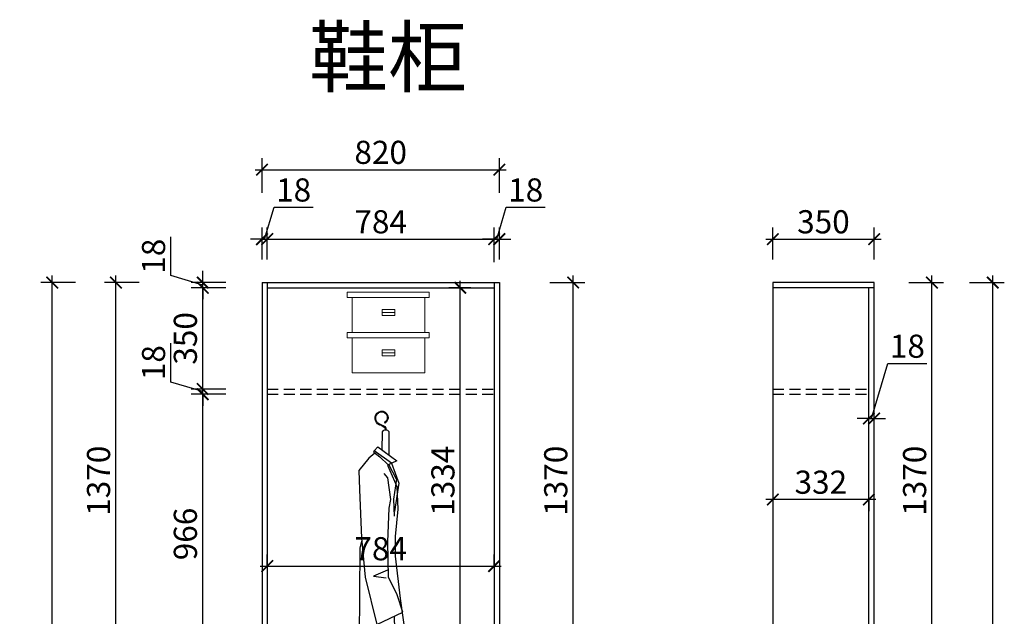
# Model space of a CAD drawing. Units: millimetres. Extents: x 2137078 to 2143510, y 123877 to 129352.
# Drawn here: x 2137078 to 2140480, y 126026 to 128088 of the extents above; entities that cross this region are included whole.
import ezdxf

# ---------------------------------------------------------------- set-up
doc = ezdxf.new("R2010")
doc.units = ezdxf.units.MM
doc.header["$LTSCALE"] = 3
doc.linetypes.add('DASHED', pattern=[19.05, 12.7, -6.35])
for name, color, linetype in [('E-立面细线', 251, 'Continuous'), ('E-立面轮廓线', 26, 'Continuous'), ('ZB_厨柜', 7, 'Continuous'), ('标注', 3, 'Continuous')]:
    doc.layers.add(name, color=color, linetype=linetype)
doc.styles.add('DS01', font='txt')
doc.styles.get("Standard").update_dxf_attribs({"font": 'txt', "bigfont": 'gbcbig.shx'})
doc.dimstyles.new('DS03', dxfattribs={"dimscale": 40, "dimtxt": 2, "dimasz": 1, "dimexe": 1, "dimexo": 2, "dimgap": 0.5, "dimtad": 1, "dimdec": 0, "dimzin": 0, "dimdsep": 46, "dimtxsty": 'DS01', "dimblk": 'ARCHTICK', "dimcen": 0, "dimdle": 0.6, "dimclrd": 251, "dimclre": 251, "dimclrt": 2, "dimadec": 0, "dimazin": 0, "dimtfac": 1, "dimtdec": 0, "dimtmove": 1, "dimatfit": 2, "dimldrblk": 'DOT', "dimfxl": 2, "dimfxlon": 1, "dimtolj": 1, "dimtzin": 0, "dimlwe": 30, "dimarcsym": 0})

# ---------------------------------------------------------------- blocks, each defined once
blk = doc.blocks.new('werwt')
at = {"color": 251}
for p, q in [((116879.1, -4278.1), (116878.7, -4349.6)), ((116899, -4334.5), (116897.7, -4278.9)), ((116912, -4324.9), (116855.2, -4367)), ((116871.3, -4374.5), (116923.8, -4336.7)), ((116924.8, -4340.8), (116906.3, -4354.7)), ((116912, -4324.9), (116923.8, -4336.7)), ((116921.1, -4343.5), (116939, -4359)), ((116924.8, -4340.8), (116923.8, -4336.7)), ((116855.2, -4367), (116883, -4380.1)), ((116881.4, -4379.3), (116906.3, -4354.7)), ((116939.2, -4359.1), (116970, -4396.4)), ((116871.3, -4374.5), (116849.1, -4434.5)), ((116883.1, -4379.9), (116855.1, -4444.6)), ((116856, -4422.2), (116879.1, -4378.2)), ((116970, -4396.4), (116967.8, -4453.4)), ((116856, -4422.2), (116864.5, -4482.8)), ((116873.4, -4484.1), (116882.2, -4418.3)), ((116882.2, -4418.3), (116893.1, -4405.1)), ((116849.1, -4434.5), (116861.5, -4519.8)), ((116855.1, -4444.6), (116851.4, -4512.6)), ((116967.8, -4453.4), (116961.2, -4600.3)), ((116864.5, -4482.8), (116862.5, -4534.1)), ((116877.8, -4510.4), (116873.4, -4484.1)), ((116851.4, -4512.6), (116860.2, -4596)), ((116882.2, -4611.3), (116877.8, -4510.4)), ((116860.2, -4596), (116860.2, -4655.2)), ((116880, -4718.8), (116882.2, -4611.3)), ((116961.2, -4600.3), (116950.2, -4718.8)), ((116965.6, -4631), (116960.4, -4609.3)), ((116967.8, -4916.5), (116965.6, -4631)), ((116860.2, -4655.2), (116844.8, -4783.5)), ((116883.2, -4697.6), (116925.5, -4715.2)), ((116853.6, -4771.7), (116880, -4718.8)), ((116925.5, -4715.2), (116886.7, -4720.8)), ((116950.2, -4718.8), (116915.3, -4861.9)), ((116844.8, -4782.7), (116826.7, -4912.8)), ((116836.3, -4824.6), (116853.6, -4771.7)), ((116915.3, -4861.9), (116836.3, -4824.6)), ((116862.8, -4837.1), (116862.2, -4874.3)), ((116862.2, -4874.3), (116904.1, -4873.6)), ((116826.7, -4912.8), (116967.8, -4916.5))]:
    blk.add_line(p, q, dxfattribs=at)
for centre, radius in [((116890, -4250.7), 1.99), ((116916.4, -4877.3), 2.74), ((116918.4, -4866.2), 2.74), ((116910.6, -4903.7), 2.74), ((116913.1, -4890.1), 2.74)]:
    blk.add_circle(centre, radius, dxfattribs=at)
for centre, radius, start, end in [((116900.2, -4235.6), 18.9, 58.8889, 230.4094), ((116900.2, -4235.6), 16.8, 58.8889, 230.4094), ((116898.6, -4238.3), 19.9, 278.1438, 58.8889), ((116898.6, -4238.3), 22, 294.4064, 58.8889), ((116898.6, -4238.3), 19.9, 46.2084, 58.8889), ((116898.6, -4238.3), 22, 278.1438, 325.0188), ((116888.2, -4283.2), 10.4, 24.2419, 150.7783), ((116903.7, -4274.4), 16.5, 98.1438, 177.8717), ((116903.7, -4274.4), 14.4, 98.1438, 177.7449)]:
    blk.add_arc(centre, radius, start, end, dxfattribs=at)
blk = doc.blocks.new('A$C76B769DE')
at = {"layer": 'E-立面细线', "lineweight": 13}
for p, q in [((118.5, 68.6, 0), (161.8, 68.6, 0)), ((231.1, 0, 0), (231.1, 0, 0))]:
    blk.add_line(p, q, dxfattribs=at)
at = {"layer": 'E-立面细线', "lineweight": 13, "elevation": 0}
for points in [[(0, 139.4), (282.4, 139.4), (282.4, 120), (0, 120)], [(15.1, 120), (265.2, 120), (265.2, 0), (15.1, 0)], [(161.8, 78.5), (118.5, 78.5), (118.5, 57.9), (161.8, 57.9)]]:
    blk.add_lwpolyline(points, close=True, dxfattribs=at)
blk = doc.blocks.new('_ARCHTICK')
at = {"color": 0, "linetype": 'ByBlock', "const_width": 0.15}
blk.add_lwpolyline([(-0.5, -0.5), (0.5, 0.5)], dxfattribs=at)
blk = doc.blocks.new('*D22')
at = {"layer": 'Defpoints', "color": 0, "transparency": 16777216}
for p in [(2137710, 126794), (2137933, 126794), (2137933, 125828)]:
    blk.add_point(p, dxfattribs=at)
at = {"layer": '标注', "color": 251, "lineweight": -2, "transparency": 16777216}
blk.add_line((2137710, 125804), (2137710, 126818), dxfattribs=at)
at = {"layer": '标注', "color": 251, "lineweight": 30, "transparency": 16777216}
for p, q in [((2137790, 126794), (2137670, 126794)), ((2137790, 125828), (2137670, 125828))]:
    blk.add_line(p, q, dxfattribs=at)
at = {"layer": '标注', "color": 251, "lineweight": -2, "transparency": 16777216, "xscale": 40, "yscale": 40, "zscale": 40}
for p, rotation in [((2137710, 126794), 90), ((2137710, 125828), 270)]:
    blk.add_blockref('_ARCHTICK', p, dxfattribs=dict(at, rotation=rotation))
at = {"layer": '标注', "color": 2, "transparency": 16777216, "insert": (2137650, 126311), "char_height": 80, "attachment_point": 5, "rotation": 90, "style": 'DS01'}
blk.add_mtext('\\A1;966', dxfattribs=at)
blk = doc.blocks.new('_Dot')
at = {"color": 0, "linetype": 'ByBlock', "lineweight": -2}
blk.add_line((-0.5, 0), (-1, 0), dxfattribs=at)
at = {"color": 0, "linetype": 'ByBlock', "const_width": 0.5}
blk.add_lwpolyline([(-0.25, 0, 1), (0.25, 0, 1)], format="xyb", close=True, dxfattribs=at)
blk = doc.blocks.new('*D23')
at = {"layer": 'Defpoints', "color": 0, "transparency": 16777216}
for p in [(2137710, 126812), (2137933, 126812), (2137933, 126794)]:
    blk.add_point(p, dxfattribs=at)
at = {"layer": '标注', "color": 251, "lineweight": -2, "transparency": 16777216}
for p, q in [((2137600, 126836), (2137600, 126970.2)), ((2137710, 126812), (2137710, 126852)), ((2137710, 126803), (2137600, 126836)), ((2137710, 126794), (2137710, 126812)), ((2137710, 126794), (2137710, 126812)), ((2137710, 126794), (2137710, 126754))]:
    blk.add_line(p, q, dxfattribs=at)
at = {"layer": '标注', "color": 251, "lineweight": 30, "transparency": 16777216}
for p, q in [((2137790, 126812), (2137670, 126812)), ((2137790, 126794), (2137670, 126794))]:
    blk.add_line(p, q, dxfattribs=at)
at = {"layer": '标注', "color": 251, "lineweight": -2, "transparency": 16777216, "xscale": 40, "yscale": 40, "zscale": 40}
for p, rotation in [((2137710, 126812), 270), ((2137710, 126794), 90)]:
    blk.add_blockref('_ARCHTICK', p, dxfattribs=dict(at, rotation=rotation))
at = {"layer": '标注', "color": 2, "transparency": 16777216, "insert": (2137540, 126903.1), "char_height": 80, "attachment_point": 5, "rotation": 90, "style": 'DS01'}
blk.add_mtext('\\A1;18', dxfattribs=at)
blk = doc.blocks.new('*D24')
at = {"layer": 'Defpoints', "color": 0, "transparency": 16777216}
for p in [(2137710, 127162), (2137933, 127162), (2137933, 126812)]:
    blk.add_point(p, dxfattribs=at)
at = {"layer": '标注', "color": 251, "lineweight": -2, "transparency": 16777216}
blk.add_line((2137710, 126788), (2137710, 127186), dxfattribs=at)
at = {"layer": '标注', "color": 251, "lineweight": 30, "transparency": 16777216}
for p, q in [((2137790, 127162), (2137670, 127162)), ((2137790, 126812), (2137670, 126812))]:
    blk.add_line(p, q, dxfattribs=at)
at = {"layer": '标注', "color": 251, "lineweight": -2, "transparency": 16777216, "xscale": 40, "yscale": 40, "zscale": 40}
for p, rotation in [((2137710, 127162), 90), ((2137710, 126812), 270)]:
    blk.add_blockref('_ARCHTICK', p, dxfattribs=dict(at, rotation=rotation))
at = {"layer": '标注', "color": 2, "transparency": 16777216, "insert": (2137650, 126987), "char_height": 80, "attachment_point": 5, "rotation": 90, "style": 'DS01'}
blk.add_mtext('\\A1;350', dxfattribs=at)
blk = doc.blocks.new('*D25')
at = {"layer": 'Defpoints', "color": 0, "transparency": 16777216}
for p in [(2137710, 127180), (2137933, 127180), (2137933, 127162)]:
    blk.add_point(p, dxfattribs=at)
at = {"layer": '标注', "color": 251, "lineweight": -2, "transparency": 16777216}
for p, q in [((2137600, 127204), (2137600, 127338.2)), ((2137710, 127180), (2137710, 127220)), ((2137710, 127171), (2137600, 127204)), ((2137710, 127162), (2137710, 127180)), ((2137710, 127162), (2137710, 127180)), ((2137710, 127162), (2137710, 127122))]:
    blk.add_line(p, q, dxfattribs=at)
at = {"layer": '标注', "color": 251, "lineweight": 30, "transparency": 16777216}
for p, q in [((2137790, 127180), (2137670, 127180)), ((2137790, 127162), (2137670, 127162))]:
    blk.add_line(p, q, dxfattribs=at)
at = {"layer": '标注', "color": 251, "lineweight": -2, "transparency": 16777216, "xscale": 40, "yscale": 40, "zscale": 40}
for p, rotation in [((2137710, 127180), 270), ((2137710, 127162), 90)]:
    blk.add_blockref('_ARCHTICK', p, dxfattribs=dict(at, rotation=rotation))
at = {"layer": '标注', "color": 2, "transparency": 16777216, "insert": (2137540, 127271.1), "char_height": 80, "attachment_point": 5, "rotation": 90, "style": 'DS01'}
blk.add_mtext('\\A1;18', dxfattribs=at)
blk = doc.blocks.new('*D28')
at = {"layer": 'Defpoints', "color": 0, "transparency": 16777216}
for p in [(2137410, 127180), (2137915, 127180), (2137915, 125810)]:
    blk.add_point(p, dxfattribs=at)
at = {"layer": '标注', "color": 251, "lineweight": -2, "transparency": 16777216}
blk.add_line((2137410, 125786), (2137410, 127204), dxfattribs=at)
at = {"layer": '标注', "color": 251, "lineweight": 30, "transparency": 16777216}
for p, q in [((2137490, 127180), (2137370, 127180)), ((2137490, 125810), (2137370, 125810))]:
    blk.add_line(p, q, dxfattribs=at)
at = {"layer": '标注', "color": 251, "lineweight": -2, "transparency": 16777216, "xscale": 40, "yscale": 40, "zscale": 40}
for p, rotation in [((2137410, 127180), 90), ((2137410, 125810), 270)]:
    blk.add_blockref('_ARCHTICK', p, dxfattribs=dict(at, rotation=rotation))
at = {"layer": '标注', "color": 2, "transparency": 16777216, "insert": (2137350, 126495), "char_height": 80, "attachment_point": 5, "rotation": 90, "style": 'DS01'}
blk.add_mtext('\\A1;1370', dxfattribs=at)
blk = doc.blocks.new('*D29')
at = {"layer": 'Defpoints', "color": 0, "transparency": 16777216}
for p in [(2137190, 127180), (2137915, 127180), (2137933, 124560)]:
    blk.add_point(p, dxfattribs=at)
at = {"layer": '标注', "color": 251, "lineweight": -2, "transparency": 16777216}
blk.add_line((2137190, 124536), (2137190, 127204), dxfattribs=at)
at = {"layer": '标注', "color": 251, "lineweight": 30, "transparency": 16777216}
for p, q in [((2137270, 127180), (2137150, 127180)), ((2137270, 124560), (2137150, 124560))]:
    blk.add_line(p, q, dxfattribs=at)
at = {"layer": '标注', "color": 251, "lineweight": -2, "transparency": 16777216, "xscale": 40, "yscale": 40, "zscale": 40}
for p, rotation in [((2137190, 127180), 90), ((2137190, 124560), 270)]:
    blk.add_blockref('_ARCHTICK', p, dxfattribs=dict(at, rotation=rotation))
at = {"layer": '标注', "color": 2, "transparency": 16777216, "insert": (2137130, 125870), "char_height": 80, "attachment_point": 5, "rotation": 90, "style": 'DS01'}
blk.add_mtext('\\A1;2620', dxfattribs=at)
blk = doc.blocks.new('*D34')
at = {"layer": 'Defpoints', "color": 0, "transparency": 16777216}
for p in [(2138600, 127162), (2138717, 127162), (2138717, 125828)]:
    blk.add_point(p, dxfattribs=at)
at = {"layer": '标注', "color": 251, "lineweight": -2, "transparency": 16777216}
blk.add_line((2138600, 125804), (2138600, 127186), dxfattribs=at)
at = {"layer": '标注', "color": 251, "lineweight": 30, "transparency": 16777216}
for p, q in [((2138637, 127162), (2138560, 127162)), ((2138637, 125828), (2138560, 125828))]:
    blk.add_line(p, q, dxfattribs=at)
at = {"layer": '标注', "color": 251, "lineweight": -2, "transparency": 16777216, "xscale": 40, "yscale": 40, "zscale": 40}
for p, rotation in [((2138600, 127162), 90), ((2138600, 125828), 270)]:
    blk.add_blockref('_ARCHTICK', p, dxfattribs=dict(at, rotation=rotation))
at = {"layer": '标注', "color": 2, "transparency": 16777216, "insert": (2138540, 126495), "char_height": 80, "attachment_point": 5, "rotation": 90, "style": 'DS01'}
blk.add_mtext('\\A1;1334', dxfattribs=at)
blk = doc.blocks.new('*D35')
at = {"layer": 'Defpoints', "color": 0, "transparency": 16777216}
for p in [(2138717, 126200), (2137933, 126170), (2138717, 126170)]:
    blk.add_point(p, dxfattribs=at)
at = {"layer": '标注', "color": 251, "lineweight": 30, "transparency": 16777216}
for p, q in [((2137933, 126200), (2137933, 126240)), ((2138717, 126200), (2138717, 126240))]:
    blk.add_line(p, q, dxfattribs=at)
at = {"layer": '标注', "color": 251, "lineweight": -2, "transparency": 16777216}
blk.add_line((2137909, 126200), (2138741, 126200), dxfattribs=at)
at = {"layer": '标注', "color": 251, "lineweight": -2, "transparency": 16777216, "xscale": 40, "yscale": 40, "zscale": 40, "rotation": 180}
blk.add_blockref('_ARCHTICK', (2137933, 126200), dxfattribs=at)
at = {"layer": '标注', "color": 251, "lineweight": -2, "transparency": 16777216, "xscale": 40, "yscale": 40, "zscale": 40}
blk.add_blockref('_ARCHTICK', (2138717, 126200), dxfattribs=at)
at = {"layer": '标注', "color": 2, "transparency": 16777216, "insert": (2138325, 126260), "char_height": 80, "attachment_point": 5, "style": 'DS01'}
blk.add_mtext('\\A1;784', dxfattribs=at)
blk = doc.blocks.new('*D42')
at = {"layer": 'Defpoints', "color": 0, "transparency": 16777216}
for p in [(2138735, 127180), (2138990, 127180), (2138735, 125810)]:
    blk.add_point(p, dxfattribs=at)
at = {"layer": '标注', "color": 251, "lineweight": -2, "transparency": 16777216}
blk.add_line((2138990, 125786), (2138990, 127204), dxfattribs=at)
at = {"layer": '标注', "color": 251, "lineweight": 30, "transparency": 16777216}
for p, q in [((2138910, 127180), (2139030, 127180)), ((2138910, 125810), (2139030, 125810))]:
    blk.add_line(p, q, dxfattribs=at)
at = {"layer": '标注', "color": 251, "lineweight": -2, "transparency": 16777216, "xscale": 40, "yscale": 40, "zscale": 40}
for p, rotation in [((2138990, 127180), 90), ((2138990, 125810), 270)]:
    blk.add_blockref('_ARCHTICK', p, dxfattribs=dict(at, rotation=rotation))
at = {"layer": '标注', "color": 2, "transparency": 16777216, "insert": (2138930, 126495), "char_height": 80, "attachment_point": 5, "rotation": 90, "style": 'DS01'}
blk.add_mtext('\\A1;1370', dxfattribs=at)
blk = doc.blocks.new('*D46')
at = {"layer": 'Defpoints', "color": 0, "transparency": 16777216}
for p in [(2140030, 127180), (2140230, 127180), (2140030, 125810)]:
    blk.add_point(p, dxfattribs=at)
at = {"layer": '标注', "color": 251, "lineweight": -2, "transparency": 16777216}
blk.add_line((2140230, 125786), (2140230, 127204), dxfattribs=at)
at = {"layer": '标注', "color": 251, "lineweight": 30, "transparency": 16777216}
for p, q in [((2140150, 127180), (2140270, 127180)), ((2140150, 125810), (2140270, 125810))]:
    blk.add_line(p, q, dxfattribs=at)
at = {"layer": '标注', "color": 251, "lineweight": -2, "transparency": 16777216, "xscale": 40, "yscale": 40, "zscale": 40}
for p, rotation in [((2140230, 127180), 90), ((2140230, 125810), 270)]:
    blk.add_blockref('_ARCHTICK', p, dxfattribs=dict(at, rotation=rotation))
at = {"layer": '标注', "color": 2, "transparency": 16777216, "insert": (2140170, 126495), "char_height": 80, "attachment_point": 5, "rotation": 90, "style": 'DS01'}
blk.add_mtext('\\A1;1370', dxfattribs=at)
blk = doc.blocks.new('*D5')
at = {"layer": 'Defpoints', "color": 0, "transparency": 16777216}
for p in [(2140030, 127180), (2140440, 127180), (2140030, 124560)]:
    blk.add_point(p, dxfattribs=at)
at = {"layer": '标注', "color": 251, "lineweight": -2, "transparency": 16777216}
blk.add_line((2140440, 124536), (2140440, 127204), dxfattribs=at)
at = {"layer": '标注', "color": 251, "lineweight": 30, "transparency": 16777216}
for p, q in [((2140360, 127180), (2140480, 127180)), ((2140360, 124560), (2140480, 124560))]:
    blk.add_line(p, q, dxfattribs=at)
at = {"layer": '标注', "color": 251, "lineweight": -2, "transparency": 16777216, "xscale": 40, "yscale": 40, "zscale": 40}
for p, rotation in [((2140440, 127180), 90), ((2140440, 124560), 270)]:
    blk.add_blockref('_ARCHTICK', p, dxfattribs=dict(at, rotation=rotation))
at = {"layer": '标注', "color": 2, "transparency": 16777216, "insert": (2140380, 125870), "char_height": 80, "attachment_point": 5, "rotation": 90, "style": 'DS01'}
blk.add_mtext('\\A1;2620', dxfattribs=at)
blk = doc.blocks.new('*D47')
at = {"layer": 'Defpoints', "color": 0, "transparency": 16777216}
for p in [(2140012, 126710), (2140030, 126710), (2140030, 126710)]:
    blk.add_point(p, dxfattribs=at)
at = {"layer": '标注', "color": 251, "lineweight": -2, "transparency": 16777216}
for p, q in [((2140021, 126710), (2140078, 126900)), ((2140078, 126900), (2140212.2, 126900)), ((2140012, 126710), (2139972, 126710)), ((2140012, 126710), (2140030, 126710)), ((2140012, 126710), (2140030, 126710)), ((2140030, 126710), (2140070, 126710))]:
    blk.add_line(p, q, dxfattribs=at)
at = {"layer": '标注', "color": 251, "lineweight": 30, "transparency": 16777216}
for p, q in [((2140012, 126710), (2140012, 126750)), ((2140030, 126710), (2140030, 126750))]:
    blk.add_line(p, q, dxfattribs=at)
at = {"layer": '标注', "color": 251, "lineweight": -2, "transparency": 16777216, "xscale": 40, "yscale": 40, "zscale": 40}
blk.add_blockref('_ARCHTICK', (2140012, 126710), dxfattribs=at)
at = {"layer": '标注', "color": 251, "lineweight": -2, "transparency": 16777216, "xscale": 40, "yscale": 40, "zscale": 40, "rotation": 180}
blk.add_blockref('_ARCHTICK', (2140030, 126710), dxfattribs=at)
at = {"layer": '标注', "color": 2, "transparency": 16777216, "insert": (2140145.1, 126960), "char_height": 80, "attachment_point": 5, "style": 'DS01'}
blk.add_mtext('\\A1;18', dxfattribs=at)
blk = doc.blocks.new('*D75')
at = {"layer": 'Defpoints', "color": 0, "transparency": 16777216}
for p in [(2140030, 127330), (2139680, 127180), (2140030, 127180)]:
    blk.add_point(p, dxfattribs=at)
at = {"layer": '标注', "color": 251, "lineweight": 30, "transparency": 16777216}
for p, q in [((2139680, 127260), (2139680, 127370)), ((2140030, 127260), (2140030, 127370))]:
    blk.add_line(p, q, dxfattribs=at)
at = {"layer": '标注', "color": 251, "lineweight": -2, "transparency": 16777216}
blk.add_line((2139656, 127330), (2140054, 127330), dxfattribs=at)
at = {"layer": '标注', "color": 251, "lineweight": -2, "transparency": 16777216, "xscale": 40, "yscale": 40, "zscale": 40, "rotation": 180}
blk.add_blockref('_ARCHTICK', (2139680, 127330), dxfattribs=at)
at = {"layer": '标注', "color": 251, "lineweight": -2, "transparency": 16777216, "xscale": 40, "yscale": 40, "zscale": 40}
blk.add_blockref('_ARCHTICK', (2140030, 127330), dxfattribs=at)
at = {"layer": '标注', "color": 2, "transparency": 16777216, "insert": (2139855, 127390), "char_height": 80, "attachment_point": 5, "style": 'DS01'}
blk.add_mtext('\\A1;350', dxfattribs=at)
blk = doc.blocks.new('*D76')
at = {"layer": 'Defpoints', "color": 0, "transparency": 16777216}
for p in [(2139680, 126460), (2140012, 126460), (2139680, 126430)]:
    blk.add_point(p, dxfattribs=at)
at = {"layer": '标注', "color": 251, "lineweight": -2, "transparency": 16777216}
blk.add_line((2140036, 126430), (2139656, 126430), dxfattribs=at)
at = {"layer": '标注', "color": 251, "lineweight": 30, "transparency": 16777216}
for p, q in [((2139680, 126430), (2139680, 126390)), ((2140012, 126430), (2140012, 126390))]:
    blk.add_line(p, q, dxfattribs=at)
at = {"layer": '标注', "color": 251, "lineweight": -2, "transparency": 16777216, "xscale": 40, "yscale": 40, "zscale": 40, "rotation": 180}
blk.add_blockref('_ARCHTICK', (2139680, 126430), dxfattribs=at)
at = {"layer": '标注', "color": 251, "lineweight": -2, "transparency": 16777216, "xscale": 40, "yscale": 40, "zscale": 40}
blk.add_blockref('_ARCHTICK', (2140012, 126430), dxfattribs=at)
at = {"layer": '标注', "color": 2, "transparency": 16777216, "insert": (2139846, 126490), "char_height": 80, "attachment_point": 5, "style": 'DS01'}
blk.add_mtext('\\A1;332', dxfattribs=at)
blk = doc.blocks.new('*D77')
at = {"layer": 'Defpoints', "color": 0, "transparency": 16777216}
for p in [(2137933, 127330), (2137915, 127180), (2137933, 127180)]:
    blk.add_point(p, dxfattribs=at)
at = {"layer": '标注', "color": 251, "lineweight": -2, "transparency": 16777216}
for p, q in [((2137924, 127330), (2137957, 127440)), ((2137957, 127440), (2138091.2, 127440)), ((2137915, 127330), (2137875, 127330)), ((2137915, 127330), (2137933, 127330)), ((2137915, 127330), (2137933, 127330)), ((2137933, 127330), (2137973, 127330))]:
    blk.add_line(p, q, dxfattribs=at)
at = {"layer": '标注', "color": 251, "lineweight": 30, "transparency": 16777216}
for p, q in [((2137915, 127260), (2137915, 127370)), ((2137933, 127260), (2137933, 127370))]:
    blk.add_line(p, q, dxfattribs=at)
at = {"layer": '标注', "color": 251, "lineweight": -2, "transparency": 16777216, "xscale": 40, "yscale": 40, "zscale": 40}
blk.add_blockref('_ARCHTICK', (2137915, 127330), dxfattribs=at)
at = {"layer": '标注', "color": 251, "lineweight": -2, "transparency": 16777216, "xscale": 40, "yscale": 40, "zscale": 40, "rotation": 180}
blk.add_blockref('_ARCHTICK', (2137933, 127330), dxfattribs=at)
at = {"layer": '标注', "color": 2, "transparency": 16777216, "insert": (2138024.1, 127500), "char_height": 80, "attachment_point": 5, "style": 'DS01'}
blk.add_mtext('\\A1;18', dxfattribs=at)
blk = doc.blocks.new('*D78')
at = {"layer": 'Defpoints', "color": 0, "transparency": 16777216}
for p in [(2138717, 127330), (2137933, 127180), (2138717, 127162)]:
    blk.add_point(p, dxfattribs=at)
at = {"layer": '标注', "color": 251, "lineweight": 30, "transparency": 16777216}
for p, q in [((2137933, 127260), (2137933, 127370)), ((2138717, 127250), (2138717, 127370))]:
    blk.add_line(p, q, dxfattribs=at)
at = {"layer": '标注', "color": 251, "lineweight": -2, "transparency": 16777216}
blk.add_line((2137909, 127330), (2138741, 127330), dxfattribs=at)
at = {"layer": '标注', "color": 251, "lineweight": -2, "transparency": 16777216, "xscale": 40, "yscale": 40, "zscale": 40, "rotation": 180}
blk.add_blockref('_ARCHTICK', (2137933, 127330), dxfattribs=at)
at = {"layer": '标注', "color": 251, "lineweight": -2, "transparency": 16777216, "xscale": 40, "yscale": 40, "zscale": 40}
blk.add_blockref('_ARCHTICK', (2138717, 127330), dxfattribs=at)
at = {"layer": '标注', "color": 2, "transparency": 16777216, "insert": (2138325, 127390), "char_height": 80, "attachment_point": 5, "style": 'DS01'}
blk.add_mtext('\\A1;784', dxfattribs=at)
blk = doc.blocks.new('*D79')
at = {"layer": 'Defpoints', "color": 0, "transparency": 16777216}
for p in [(2138735, 127330), (2138717, 127162), (2138735, 127180)]:
    blk.add_point(p, dxfattribs=at)
at = {"layer": '标注', "color": 251, "lineweight": -2, "transparency": 16777216}
for p, q in [((2138726, 127330), (2138759, 127440)), ((2138759, 127440), (2138893.2, 127440)), ((2138717, 127330), (2138677, 127330)), ((2138717, 127330), (2138735, 127330)), ((2138717, 127330), (2138735, 127330)), ((2138735, 127330), (2138775, 127330))]:
    blk.add_line(p, q, dxfattribs=at)
at = {"layer": '标注', "color": 251, "lineweight": 30, "transparency": 16777216}
for p, q in [((2138717, 127250), (2138717, 127370)), ((2138735, 127260), (2138735, 127370))]:
    blk.add_line(p, q, dxfattribs=at)
at = {"layer": '标注', "color": 251, "lineweight": -2, "transparency": 16777216, "xscale": 40, "yscale": 40, "zscale": 40}
blk.add_blockref('_ARCHTICK', (2138717, 127330), dxfattribs=at)
at = {"layer": '标注', "color": 251, "lineweight": -2, "transparency": 16777216, "xscale": 40, "yscale": 40, "zscale": 40, "rotation": 180}
blk.add_blockref('_ARCHTICK', (2138735, 127330), dxfattribs=at)
at = {"layer": '标注', "color": 2, "transparency": 16777216, "insert": (2138826.1, 127500), "char_height": 80, "attachment_point": 5, "style": 'DS01'}
blk.add_mtext('\\A1;18', dxfattribs=at)
blk = doc.blocks.new('*D80')
at = {"layer": 'Defpoints', "color": 0, "transparency": 16777216}
for p in [(2138735, 127570), (2137915, 127180), (2138735, 127180)]:
    blk.add_point(p, dxfattribs=at)
at = {"layer": '标注', "color": 251, "lineweight": 30, "transparency": 16777216}
for p, q in [((2137915, 127490), (2137915, 127610)), ((2138735, 127490), (2138735, 127610))]:
    blk.add_line(p, q, dxfattribs=at)
at = {"layer": '标注', "color": 251, "lineweight": -2, "transparency": 16777216}
blk.add_line((2137891, 127570), (2138759, 127570), dxfattribs=at)
at = {"layer": '标注', "color": 251, "lineweight": -2, "transparency": 16777216, "xscale": 40, "yscale": 40, "zscale": 40, "rotation": 180}
blk.add_blockref('_ARCHTICK', (2137915, 127570), dxfattribs=at)
at = {"layer": '标注', "color": 251, "lineweight": -2, "transparency": 16777216, "xscale": 40, "yscale": 40, "zscale": 40}
blk.add_blockref('_ARCHTICK', (2138735, 127570), dxfattribs=at)
at = {"layer": '标注', "color": 2, "transparency": 16777216, "insert": (2138325, 127630), "char_height": 80, "attachment_point": 5, "style": 'DS01'}
blk.add_mtext('\\A1;820', dxfattribs=at)

msp = doc.modelspace()

# ---------------------------------------------------------------- linework, layer by layer
at = {"layer": '标注', "color": 0}
for p, q in [((2137915, 127180), (2138735, 127180)), ((2137915, 127180), (2137915, 124560)), ((2137933, 127180), (2137933, 124560)), ((2137933, 127162), (2138717, 127162)), ((2138717, 127180), (2138717, 124560)), ((2138735, 127180), (2138735, 124560)), ((2140030, 127180), (2139680, 127180)), ((2139680, 127180), (2139680, 125810)), ((2140030, 127162), (2139680, 127162)), ((2140012, 125828), (2140012, 127162)), ((2140030, 125810), (2140030, 127180))]:
    msp.add_line(p, q, dxfattribs=at)
at = {"layer": '标注', "color": 0, "linetype": 'DASHED'}
for p, q in [((2137933, 126812), (2138717, 126812)), ((2139680, 126812), (2140012, 126812)), ((2137933, 126794), (2138717, 126794)), ((2139680, 126794), (2140012, 126794))]:
    msp.add_line(p, q, dxfattribs=at)

# ---------------------------------------------------------------- block references
at = {"layer": 'E-立面轮廓线', "xscale": -1}
for p in [(2138492.1, 127007.9, 0), (2138492.1, 126868.5, 0)]:
    msp.add_blockref('A$C76B769DE', p, dxfattribs=at)
at = {"layer": 'ZB_厨柜', "color": 253, "xscale": -1.143449999392033, "yscale": 1.143449999886798, "zscale": 1.143450000005396}
msp.add_blockref('werwt', (2271998.4, 131557.2), dxfattribs=at)

# ---------------------------------------------------------------- texts
at = {"layer": '标注', "color": 0, "insert": (2138077.5, 128059.3), "char_height": 200, "width": 3530, "attachment_point": 1}
msp.add_mtext('{\\fSimSun|b0|i0|c134|p2;\\C3;鞋柜}', dxfattribs=at)

# ---------------------------------------------------------------- dimensions: what is measured, and where the dimension line sits
at = {"layer": '标注', "color": 0}
for base, p1, p2, picture, middle in [((2138735, 127570), (2137915, 127180), (2138735, 127180), '*D80', (2138325, 127630)), ((2137933, 127330), (2137915, 127180), (2137933, 127180), '*D77', (2137977, 127500)), ((2138735, 127330), (2138717, 127162), (2138735, 127180), '*D79', (2138779, 127500)), ((2138717, 127330), (2137933, 127180), (2138717, 127162), '*D78', (2138325, 127390)), ((2140030, 127330), (2139680, 127180), (2140030, 127180), '*D75', (2139855, 127390)), ((2140030, 126710), (2140012, 126710), (2140030, 126710), '*D47', (2140098, 126960)), ((2139680, 126430), (2140012, 126460), (2139680, 126460), '*D76', (2139846, 126490)), ((2138717, 126200), (2137933, 126170), (2138717, 126170), '*D35', (2138325, 126260))]:
    dim = msp.add_linear_dim(base=base, p1=p1, p2=p2, dimstyle='DS03', dxfattribs=at)
    dim.commit()
    dim.dimension.update_dxf_attribs({"geometry": picture, "text_midpoint": middle})
for base, p1, p2, picture, middle in [((2137710, 127180), (2137933, 127162), (2137933, 127180), '*D25', (2137540, 127224)), ((2137190, 127180), (2137933, 124560), (2137915, 127180), '*D29', (2137130, 125870)), ((2137410, 127180), (2137915, 125810), (2137915, 127180), '*D28', (2137350, 126495)), ((2137710, 127162), (2137933, 126812), (2137933, 127162), '*D24', (2137650, 126987)), ((2138600, 127162), (2138717, 125828), (2138717, 127162), '*D34', (2138540, 126495)), ((2138990, 127180), (2138735, 125810), (2138735, 127180), '*D42', (2138930, 126495)), ((2140230, 127180), (2140030, 125810), (2140030, 127180), '*D46', (2140170, 126495)), ((2140440, 127180), (2140030, 124560), (2140030, 127180), '*D5', (2140380, 125870)), ((2137710, 126812), (2137933, 126794), (2137933, 126812), '*D23', (2137540, 126856)), ((2137710, 126794), (2137933, 125828), (2137933, 126794), '*D22', (2137650, 126311))]:
    dim = msp.add_linear_dim(base=base, p1=p1, p2=p2, angle=90, dimstyle='DS03', dxfattribs=at)
    dim.commit()
    dim.dimension.update_dxf_attribs({"geometry": picture, "text_midpoint": middle})

doc.saveas('drawing.dxf')
